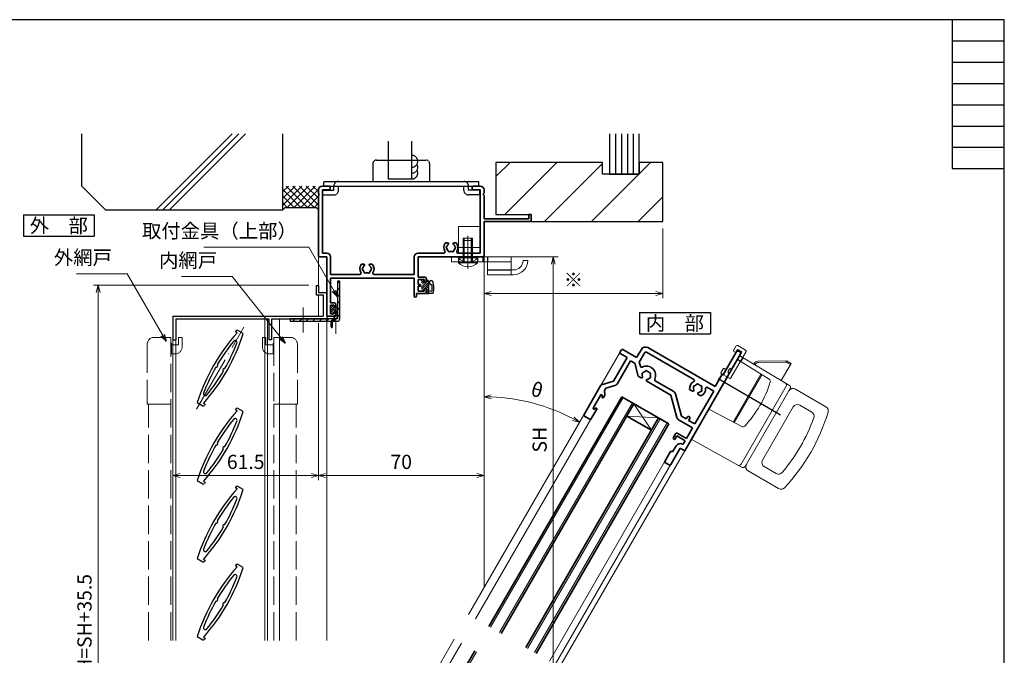
# Model space of a CAD drawing. Units: millimetres. Extents: x 20 to 808, y 21 to 558.
# Drawn here: x 382 to 798, y 289 to 558 of the extents above; entities that cross this region are included whole.
import ezdxf
from ezdxf.enums import TextEntityAlignment as Align

# ---------------------------------------------------------------- set-up
doc = ezdxf.new("R2010")
doc.units = ezdxf.units.MM
doc.header["$MEASUREMENT"] = 0
for name, pattern in [('ACAD_ISO02W100', [15, 12, -3]), ('ACAD_ISO04W100', [30, 24, -3, 0, -3]), ('CENTER2', [28.575, 19.05, -3.175, 3.175, -3.175]), ('HIDDEN', [0.375, 0.25, -0.125]), ('PHANTOM2', [31.75, 15.875, -3.175, 3.175, -3.175, 3.175, -3.175])]:
    doc.linetypes.add(name, pattern=pattern)
doc.layers.get('0').update_dxf_attribs({"lineweight": 25})
doc.layers.get('Defpoints').update_dxf_attribs({"lineweight": 25})
for name, color, linetype, lineweight in [('003', 2, 'Continuous', 25), ('006', 4, 'ACAD_ISO04W100', 20), ('007', 4, 'ACAD_ISO02W100', 20), ('010', 4, 'Continuous', 20), ('AM_0', 7, 'Continuous', 35), ('AM_11', 3, 'PHANTOM2', 25), ('AM_2', 121, 'Continuous', 20), ('AM_3', 6, 'HIDDEN', 25), ('AM_7', 4, 'CENTER2', 9)]:
    doc.layers.add(name, color=color, linetype=linetype, lineweight=lineweight)
for name, color, linetype in [('AM_8', 1, 'Continuous'), ('AM_VIEWS', 1, 'Continuous'), ('BLOCK', 7, 'Continuous'), ('YSS_H19_K', 3, 'Continuous'), ('納まり', 50, 'Continuous')]:
    doc.layers.add(name, color=color, linetype=linetype)
doc.styles.add('AT_VECTOR', font='romans.shx', dxfattribs={"bigfont": 'extfont.shx'})
doc.styles.add('DIM', font='romans.shx', dxfattribs={"width": 0.75, "bigfont": 'extfont.shx'})
doc.dimstyles.new('DIM', dxfattribs={"dimscale": 2, "dimtxt": 3, "dimasz": 1.5, "dimexe": 1, "dimexo": 1.5, "dimgap": 1, "dimtad": 1, "dimdsep": 46, "dimtxsty": 'DIM', "dimblk": 'OPEN30', "dimcen": 0, "dimclrd": 4, "dimclre": 4, "dimclrt": 7, "dimadec": 0, "dimazin": 0, "dimtfac": 1, "dimtmove": 0, "dimatfit": 3, "dimldrblk": 'OPEN30', "dimfxl": 0, "dimlwd": 20, "dimlwe": 20, "dimarcsym": 0})

# ---------------------------------------------------------------- blocks, each defined once
blk = doc.blocks.new('_Open30')
at = {"color": 0, "linetype": 'ByBlock', "lineweight": -2}
for p, q in [((-1, 0.27), (0, 0)), ((0, 0), (-1, -0.27)), ((0, 0), (-1, 0))]:
    blk.add_line(p, q, dxfattribs=at)
blk = doc.blocks.new('*D125')
at = {"layer": '003', "color": 4, "lineweight": 20}
for p, q in [((653.63, 469.6), (653.63, 440.17)), ((578.03, 461.6), (578.03, 440.17)), ((581.03, 442.17), (650.63, 442.17))]:
    blk.add_line(p, q, dxfattribs=at)
at = {"layer": 'Defpoints', "color": 0}
for p in [(653.63, 472.6), (578.03, 464.6), (653.63, 442.17)]:
    blk.add_point(p, dxfattribs=at)
at = {"layer": '003', "color": 4, "lineweight": 20, "xscale": 3, "yscale": 3, "zscale": 3, "rotation": 180}
blk.add_blockref('_Open30', (578.03, 442.17), dxfattribs=at)
at = {"layer": '003', "color": 4, "lineweight": 20, "xscale": 3, "yscale": 3, "zscale": 3}
blk.add_blockref('_Open30', (653.63, 442.17), dxfattribs=at)
at = {"layer": '003', "color": 7, "insert": (615.83, 447.17), "char_height": 6, "attachment_point": 5, "style": 'DIM'}
blk.add_mtext('※', dxfattribs=at)
blk = doc.blocks.new('*D127')
at = {"layer": '003', "color": 4, "lineweight": 20}
for p, q in [((504.03, 445.6), (412.9, 445.6)), ((414.9, 442.6), (414.9, 146.16)), ((504.03, 143.16), (412.9, 143.16))]:
    blk.add_line(p, q, dxfattribs=at)
at = {"layer": 'Defpoints', "color": 0}
for p in [(507.03, 445.6), (414.9, 143.16), (507.03, 143.16)]:
    blk.add_point(p, dxfattribs=at)
at = {"layer": '003', "color": 4, "lineweight": 20, "xscale": 3, "yscale": 3, "zscale": 3}
for p, rotation in [((414.9, 445.6), 90), ((414.9, 143.16), 270)]:
    blk.add_blockref('_Open30', p, dxfattribs=dict(at, rotation=rotation))
at = {"layer": '003', "color": 7, "insert": (409.9, 294.38), "char_height": 6, "attachment_point": 5, "rotation": 90, "style": 'DIM'}
blk.add_mtext('製品H=SH+35.5', dxfattribs=at)
blk = doc.blocks.new('*D128')
at = {"layer": '003', "color": 4, "lineweight": 20}
for p, q in [((508.03, 429.6), (508.03, 363.12)), ((578.03, 373.09), (578.03, 363.12)), ((511.03, 365.12), (575.03, 365.12))]:
    blk.add_line(p, q, dxfattribs=at)
at = {"layer": 'Defpoints', "color": 0}
for p in [(508.03, 432.6), (578.03, 376.09), (578.03, 365.12)]:
    blk.add_point(p, dxfattribs=at)
at = {"layer": '003', "color": 4, "lineweight": 20, "xscale": 3, "yscale": 3, "zscale": 3, "rotation": 180}
blk.add_blockref('_Open30', (508.03, 365.12), dxfattribs=at)
at = {"layer": '003', "color": 4, "lineweight": 20, "xscale": 3, "yscale": 3, "zscale": 3}
blk.add_blockref('_Open30', (578.03, 365.12), dxfattribs=at)
at = {"layer": '003', "color": 7, "insert": (543.03, 370.12), "char_height": 6, "attachment_point": 5, "style": 'DIM'}
blk.add_mtext('70', dxfattribs=at)
blk = doc.blocks.new('*D129')
at = {"layer": '003', "color": 4, "lineweight": 20}
for p, q in [((580.53, 457.6), (609.32, 457.6)), ((607.32, 454.6), (607.32, 193.66)), ((599.83, 190.66), (609.32, 190.66))]:
    blk.add_line(p, q, dxfattribs=at)
at = {"layer": 'Defpoints', "color": 0}
for p in [(577.53, 457.6), (596.83, 190.66), (607.32, 190.66)]:
    blk.add_point(p, dxfattribs=at)
at = {"layer": '003', "color": 4, "lineweight": 20, "xscale": 3, "yscale": 3, "zscale": 3}
for p, rotation in [((607.32, 457.6), 90), ((607.32, 190.66), 270)]:
    blk.add_blockref('_Open30', p, dxfattribs=dict(at, rotation=rotation))
at = {"layer": '003', "color": 7, "insert": (602.32, 380.3), "char_height": 6, "attachment_point": 5, "rotation": 90, "style": 'DIM'}
blk.add_mtext('SH', dxfattribs=at)
blk = doc.blocks.new('*D130')
at = {"layer": '003', "color": 4, "lineweight": 20}
for p, q in [((508.03, 429.6), (508.03, 363.12)), ((446.53, 419.6), (446.53, 363.12)), ((505.03, 365.12), (449.53, 365.12))]:
    blk.add_line(p, q, dxfattribs=at)
at = {"layer": 'Defpoints', "color": 0}
for p in [(508.03, 432.6), (446.53, 422.6), (446.53, 365.12)]:
    blk.add_point(p, dxfattribs=at)
at = {"layer": '003', "color": 4, "lineweight": 20, "xscale": 3, "yscale": 3, "zscale": 3, "rotation": 180}
blk.add_blockref('_Open30', (446.53, 365.12), dxfattribs=at)
at = {"layer": '003', "color": 4, "lineweight": 20, "xscale": 3, "yscale": 3, "zscale": 3}
blk.add_blockref('_Open30', (508.03, 365.12), dxfattribs=at)
at = {"layer": '003', "color": 7, "insert": (477.28, 370.12), "char_height": 6, "attachment_point": 5, "style": 'DIM'}
blk.add_mtext('61.5', dxfattribs=at)
blk = doc.blocks.new('A$C46DE7D95')
at = {"layer": 'AM_2'}
blk.add_line((4, -2), (4, 4), dxfattribs=at)
for points in [[(0, 2.3), (9, 2.3), (9, 11.3), (0, 11.3)], [(0, 2.3), (9, 2.3), (9, 0), (0, 0)]]:
    blk.add_lwpolyline(points, close=True, dxfattribs=at)
blk = doc.blocks.new('A$C1C250D6C')
at = {"layer": 'AM_2'}
for p, q in [((0, 0), (25.3, 0)), ((0, 0), (0, -2)), ((25.3, 0), (25.3, -7.5)), ((0, -2), (25.3, -2)), ((15.3, -2), (15.3, -7.5)), ((30.3, -1.5), (32.3, -1.5)), ((15.3, -7.5), (26.3, -7.5)), ((25.3, -5.5), (26.3, -5.5))]:
    blk.add_line(p, q, dxfattribs=at)
for radius in [4, 6]:
    blk.add_arc((26.3, -1.5), radius, 270, 0, dxfattribs=at)
at = {"layer": 'AM_3'}
for p, q in [((3, 0), (3, -2)), ((11, 0), (11, -2)), ((13.3, 0), (13.3, -2)), ((15.3, 0), (15.3, -2)), ((15.3, -5.5), (25.3, -5.5))]:
    blk.add_line(p, q, dxfattribs=at)
at = {"layer": 'AM_7'}
blk.add_line((7, 3), (7, -5), dxfattribs=at)
blk = doc.blocks.new('D008M_______________01')
at = {"layer": 'AM_2'}
for p, q in [((-0.43, 4), (0, 4)), ((-0.43, -4), (-0.43, 4)), ((0, 4), (0, -4)), ((0, 2), (10, 2)), ((10, 2), (10, -2)), ((-0.43, -4), (0, -4)), ((0, -2), (10, -2))]:
    blk.add_line(p, q, dxfattribs=at)
blk.add_arc((3.2, 0), 5.4, 132.2055, 227.7946, dxfattribs=at)
at = {"layer": 'AM_3'}
for p, q in [((0, 1.58), (10, 1.58)), ((0, -1.58), (10, -1.58))]:
    blk.add_line(p, q, dxfattribs=at)
at = {"layer": 'AM_7'}
blk.add_line((-2.74, 0), (10.91, 0), dxfattribs=at)
blk = doc.blocks.new('D008M_______________01A')
at = {"layer": 'AM_2'}
for p, q in [((-0.43, 4), (0, 4)), ((-0.43, -4), (-0.43, 4)), ((0, 4), (0, -4)), ((0, 2), (7, 2)), ((7, 2), (7, -2)), ((-0.43, -4), (0, -4)), ((0, -2), (7, -2))]:
    blk.add_line(p, q, dxfattribs=at)
blk.add_arc((3.2, 0), 5.4, 132.2055, 227.7946, dxfattribs=at)
at = {"layer": 'AM_3'}
for p, q in [((0, 1.58), (7, 1.58)), ((0, -1.58), (7, -1.58))]:
    blk.add_line(p, q, dxfattribs=at)
at = {"layer": 'AM_7'}
blk.add_line((-2.74, 0), (7.91, 0), dxfattribs=at)
blk = doc.blocks.new('WB2890')
at = {"layer": 'AM_2'}
for p, q in [((7.98, 14.85), (18.25, 20.93)), ((20.5, 21), (18.5, 21)), ((20.5, 21), (20.5, 12.6)), ((18.03, 20.22), (8.48, 14.56)), ((20.5, 20.5), (19.05, 20.5)), ((0, 12.99), (1.2, 12.97)), ((0, 12.99), (0, 11.9)), ((1.7, 12.96), (24.52, 12.56)), ((1.7, 12.96), (1.7, 11.26)), ((7, 13.13), (7, 12.87)), ((7, 13.13), (7, 13.08)), ((42.42, 12.5), (27.5, 12.5)), ((0, 11.29), (0, -27.89)), ((1.7, 11.26), (0, 11.29)), ((0, 11.13), (15.86, 10.57)), ((11.7, 10.72), (11.7, -12.72)), ((12.2, 10.7), (12.2, -12.7)), ((23.5, 11.59), (23.5, -26.49)), ((25.5, -26.46), (25.5, 11.56)), ((30.5, -20.5), (30.5, 5.5)), ((38.35, 7.5), (32.5, 7.5)), ((0, -13.13), (15.86, -12.57)), ((38.35, -22.5), (32.5, -22.5)), ((0, -27.89), (24.52, -27.46)), ((42.42, -27.5), (27.5, -27.5))]:
    blk.add_line(p, q, dxfattribs=at)
for centre, radius, start, end in [((18.5, 20.5), 0.5, 90, 120.6507), ((19.05, 18.5), 2, 90, 120.6507), ((9, 13.13), 2, 120.6507, 180), ((9.5, 12.84), 2, 120.6507, 179.5784), ((22.5, 11.59), 1, 360, 89), ((24.5, 11.56), 1, 360, 89), ((27.5, 10.5), 2, 90, 180), ((42.42, 10.5), 2, 13.1704, 90), ((15.82, 9.57), 1, 12.7249, 88), ((-31, -1), 49, 347.2751, 12.7249), ((-34.5, -7.5), 81, 346.8296, 13.1704), ((32.5, 5.5), 2, 90, 180), ((38.35, 5.5), 2, 10.118, 90), ((-34.5, -7.5), 76, 349.882, 10.118), ((15.82, -11.57), 1, 272, 347.2751), ((32.5, -20.5), 2, 180, 270), ((38.35, -20.5), 2, 270, 349.882), ((22.5, -26.49), 1, 271, 360), ((24.5, -26.46), 1, 271, 360), ((27.5, -25.5), 2, 180, 270), ((42.42, -25.5), 2, 270, 346.8296)]:
    blk.add_arc(centre, radius, start, end, dxfattribs=at)
at = {"layer": 'AM_VIEWS'}
blk.add_line((-3, 0), (27.5, 0), dxfattribs=at)
blk = doc.blocks.new('AJ1428')
at = {"layer": 'AM_0'}
for p, q in [((28, 27.5), (28, 16.5)), ((30, -19.5), (30, 27.5)), ((27.5, 16.5), (27.5, 10.5)), ((28, 16.5), (27.5, 16.5)), ((-7.3, 4.5), (-7.3, 8.5)), ((27.5, 10.5), (-5.3, 10.5)), ((18.28, 8.55), (-4.85, 8.55)), ((28.05, 8.55), (24.92, 8.55)), ((28.05, 8.55), (28.05, -7.55)), ((-14, 4.5), (-7.3, 4.5)), ((-5.35, 8.05), (-5.35, 3.36)), ((-14.5, 2.85), (-14.5, 4)), ((-14.2, 2.55), (-10.8, 2.55)), ((-10.8, 2.55), (-10.8, -9)), ((-8.85, -9), (-8.85, 2)), ((-8.85, 2), (-6.75, 2)), ((-2.75, -2), (-6.75, 2)), ((-4.08, 2.08), (-5.35, 3.36)), ((20.23, 4), (18.85, 4)), ((22.97, 4), (24.35, 4)), ((-1.37, -2), (-2.75, -2)), ((13.2, -2), (1.37, -2)), ((13.2, -0.05), (4.43, -0.05)), ((13.2, -2), (20.13, -8.93)), ((14.58, -0.62), (21.51, -7.55)), ((21.51, -7.55), (23.8, -7.55)), ((23.8, -6.6), (23.8, -7.55)), ((25, -7.55), (25, -6.6)), ((28.05, -7.55), (25, -7.55)), ((-14.37, -12.86), (-10.8, -9)), ((-12.05, -13.22), (-9.37, -10.32)), ((28.05, -9.5), (21.51, -9.5)), ((28.05, -14.7), (28.05, -9.5)), ((-14.5, -13.2), (-14.5, -27.5)), ((-12.05, -13.22), (-12.05, -14.4)), ((-12.05, -14.4), (-11.05, -15.93)), ((-11.99, -16.64), (-11.56, -17.36)), ((-11, -16.09), (-11, -17.2)), ((23.05, -17), (23.05, -15.2)), ((23.55, -14.7), (28.05, -14.7)), ((28.05, -15.7), (24.05, -15.7)), ((24.05, -15.7), (24.05, -17.5)), ((28.05, -17.55), (28.05, -15.7)), ((-12.55, -16.8), (-12.55, -23.2)), ((23.55, -17.5), (24.05, -17.5)), ((25.85, -22.5), (25.85, -19.5)), ((28.05, -17.55), (27.8, -17.55)), ((27.8, -27.5), (27.8, -19.5)), ((30, -19.5), (27.8, -19.5)), ((-11.99, -23.36), (-11.56, -22.64)), ((-11, -22.8), (-11, -27.7)), ((25, -27.7), (25, -22.8)), ((25.3, -22.5), (25.85, -22.5)), ((-14, -28), (-11.3, -28)), ((27.3, -28), (25.3, -28))]:
    blk.add_line(p, q, dxfattribs=at)
for centre, radius, start, end in [((29, 27.5), 1, 0, 180), ((-5.3, 8.5), 2, 90, 180), ((-4.85, 8.05), 0.5, 90, 180), ((18.28, 8.05), 0.5, 328.2886, 90), ((24.92, 8.05), 0.5, 90, 211.7114), ((-14, 4), 0.5, 90, 180), ((21.6, 6), 3.4, 148.2886, 216.0319), ((20.1, 6), 0.5, 112.0243, 247.9757), ((21.6, 6), 1.75, 135.3589, 164.6411), ((21.6, 6), 1.75, 195.3589, 229.8159), ((20.23, 4.38), 0.376, 270, 49.8159), ((20.85, 7.3), 0.5, 52.0243, 187.9757), ((21.6, 6), 1.75, 75.3589, 104.6411), ((22.35, 7.3), 0.5, 352.0243, 127.9757), ((22.97, 4.38), 0.376, 130.1841, 270), ((21.6, 6), 1.75, 310.1841, 344.6411), ((21.6, 6), 1.75, 15.3589, 44.6411), ((23.1, 6), 0.5, 292.0243, 67.9757), ((21.6, 6), 3.4, 323.9681, 31.7114), ((-14.2, 2.85), 0.3, 180, 270), ((-3.72, 2.44), 0.5, 225, 326.7836), ((0, 0), 3.95, 5.8039, 146.7836), ((-1.5, 0), 0.5, 112.0243, 247.9757), ((0, 0), 1.75, 135.3589, 164.6411), ((-0.75, 1.3), 0.5, 52.0243, 187.9757), ((0, 0), 1.75, 75.3589, 104.6411), ((0.75, 1.3), 0.5, 352.0243, 127.9757), ((0, 0), 1.75, 15.3589, 44.6411), ((1.5, 0), 0.5, 292.0243, 67.9757), ((4.43, 0.45), 0.5, 185.8039, 270), ((0, 0), 1.75, 195.3589, 229.8159), ((-1.37, -1.62), 0.376, 270, 49.8159), ((1.37, -1.62), 0.376, 130.1841, 270), ((0, 0), 1.75, 310.1841, 344.6411), ((13.2, -2), 1.95, 45, 90), ((24.4, -6.6), 0.6, 0, 180), ((-10.8, -9), 1.95, 317.2418, 0), ((21.51, -7.55), 1.95, 225, 270), ((-14, -13.2), 0.5, 137.2312, 180), ((-12.25, -16.8), 0.3, 31.569, 180), ((-11.3, -16.09), 0.3, 0, 33.2749), ((23.55, -15.2), 0.5, 90, 180), ((-11.3, -17.2), 0.3, 211.569, 0), ((23.55, -17), 0.5, 180, 270), ((27.8, -19.5), 1.95, 90, 180), ((-12.25, -23.2), 0.3, 180, 328.431), ((-11.3, -22.8), 0.3, 0, 148.431), ((25.3, -22.8), 0.3, 90, 180), ((-14, -27.5), 0.5, 180, 270), ((-11.3, -27.7), 0.3, 270, 360), ((25.3, -27.7), 0.3, 180, 270), ((27.3, -27.5), 0.5, 270, 0)]:
    blk.add_arc(centre, radius, start, end, dxfattribs=at)
blk = doc.blocks.new('*X33')
at = {"color": 0}
for p, q in [((-2, 1.76), (-1.19, 2.57)), ((-2, -0.04), (0.04, 2)), ((-2, 0.86), (-1.06, 1.8)), ((-0.9, 1.96), (-0.86, 2)), ((-0.87, 0.2), (0.79, 1.86)), ((0, -0.73), (0.8, 0.07)), ((0.16, 0.32), (0.8, 0.97)), ((-1.47, -0.4), (-1.1, -0.03)), ((0.23, -1.4), (0.8, -0.83))]:
    blk.add_line(p, q, dxfattribs=at)
blk = doc.blocks.new('B3A439')
at = {"layer": 'AM_11'}
for p, q in [((0.6, 2), (-0.9, 2)), ((0, 0), (0, -1.2)), ((0.8, -1.6), (0.8, 1.8)), ((-2, -6.2), (-2, -4.09)), ((-0.13, -1.55), (-1.81, -3.58)), ((-1.4, -4.3), (0.52, -2.29)), ((0.2, -1.4), (0.8, -1.4)), ((-1.4, -6.2), (-1.4, -4.3))]:
    blk.add_line(p, q, dxfattribs=at)
for centre, radius, start, end in [((0, 0.2), 0.2, 270, 180), ((0.6, 1.8), 0.2, 0, 90), ((-1.2, -4.09), 0.8, 140.1591, 180), ((0, -1.4), 0.2, 230.7106, 90), ((-0.2, -1.6), 1, 316.273, 0), ((-1.7, -6.2), 0.3, 180, 0)]:
    blk.add_arc(centre, radius, start, end, dxfattribs=at)
at = {"layer": 'AM_8', "linetype": 'Continuous'}
blk.add_blockref('*X33', (0, 0), dxfattribs=at)
blk = doc.blocks.new('A$C316D4E4B')
at = {"layer": 'AM_2'}
for p, q in [((-3.4, 1), (-3.4, -1.2)), ((-2.9, 1.5), (0.9, 1.5)), ((1.4, -11.8), (1.4, 1)), ((-3.1, -1.5), (-2.2, -1.5)), ((-2.2, -1.5), (-2.2, -9.8)), ((-3.4, -10.1), (-3.4, -11.8)), ((-3.1, -9.8), (-2.2, -9.8)), ((-2.9, -12.3), (0.9, -12.3))]:
    blk.add_line(p, q, dxfattribs=at)
for centre, radius, start, end in [((-2.9, 1), 0.5, 90, 180), ((0.9, 1), 0.5, 0, 90), ((-3.1, -1.2), 0.3, 180, 270), ((-3.1, -10.1), 0.3, 90, 180), ((-2.9, -11.8), 0.5, 180, 270), ((0.9, -11.8), 0.5, 270, 0)]:
    blk.add_arc(centre, radius, start, end, dxfattribs=at)
at = {"layer": 'AM_3'}
for p, q in [((-2.2, 0), (-2.2, -1.5)), ((-2.2, 0), (0, 0)), ((0, -12.3), (0, 0)), ((-2.2, -9.8), (-2.2, -12.3)), ((-1, -8.5), (0, -8.5)), ((-1, -10), (-1, -8.5)), ((0, -11), (-1, -10))]:
    blk.add_line(p, q, dxfattribs=at)
blk = doc.blocks.new('*X22')
at = {"color": 0}
for p, q in [((-3.3, 0.75), (-3.05, 1)), ((-3.3, -0.15), (-2.3, 0.85)), ((-3.3, -1.05), (-2.3, -0.05)), ((-3.3, -3.74), (-0.43, -0.88)), ((-3.3, -1.95), (-2.3, -0.95)), ((-3.3, -2.85), (-1.8, -1.35)), ((-3.18, -4.52), (-2.5, -3.84)), ((-2.31, -3.65), (-0.25, -1.59)), ((-1.41, -3.65), (-0.85, -3.09)), ((-1.25, -0.8), (-0.83, -0.38)), ((-1.25, -4.39), (-0.42, -3.56)), ((-2.46, -4.7), (-2.3, -4.54)), ((-0.61, -4.65), (-0.25, -4.29))]:
    blk.add_line(p, q, dxfattribs=at)
blk = doc.blocks.new('B3A777潰れ')
at = {"layer": 'AM_11'}
for p, q in [((-5.3, 1), (-3.3, 1)), ((-3.3, -0.3), (-4.78, 0.02)), ((-3.3, -3.64), (-3.3, 1)), ((-2.45, 1), (-3.3, 1)), ((-2.3, -1.2), (-2.3, 0.85)), ((-3.3, -3.64), (-3.3, -2.45)), ((-3.3, -4.2), (-3.3, -3.54)), ((-3.3, -4.2), (-3.3, -3.54)), ((-3.3, -4.2), (-3.3, -4.2)), ((-3.3, -4.2), (-3.3, -4.2)), ((-2.8, -4.7), (-2.45, -4.7)), ((-2.3, -4.55), (-2.3, -4.3))]:
    blk.add_line(p, q, dxfattribs=at)
for centre, radius, start, end in [((4.42, -1.34), 10, 166.487, 193.513), ((4.42, -1.34), 9.3, 171.6326, 189.7462), ((-2.45, 0.85), 0.15, 0, 90), ((-4.5, -3.67), 0.8, 180, 107.6535), ((-2.8, -4.2), 0.5, 180, 270), ((-2.45, -4.55), 0.15, 270, 0)]:
    blk.add_arc(centre, radius, start, end, dxfattribs=at)
at = {"layer": 'AM_8', "linetype": 'Continuous'}
blk.add_blockref('*X22', (0, 0), dxfattribs=at)
blk = doc.blocks.new('AJ1422B')
at = {"layer": 'AM_0'}
for p, q in [((0.67, 30), (-1.85, 30)), ((64.85, 30), (62.32, 30)), ((-3.5, 28.35), (-3.5, 26.96)), ((-3.5, 26.04), (-3.5, 0.5)), ((0.67, 28.35), (-1.85, 28.35)), ((-1.85, 28.35), (-1.85, 1.65)), ((62.32, 28.35), (64.85, 28.35)), ((64.85, 28.35), (64.85, 1.65)), ((66.5, 28.35), (66.5, 26.96)), ((66.5, 26.04), (66.5, 16.2)), ((85.5, 18), (86.5, 18)), ((85.5, 18), (85.5, 16.2)), ((86.5, 18), (86.5, 15.5)), ((85.5, 16.2), (66.5, 16.2)), ((66.5, 15), (66.5, 0.5)), ((86, 15), (66.5, 15)), ((51.13, 6), (50.5, 6)), ((54.5, 6), (53.87, 6)), ((-3, 0), (0, 0)), ((-1.85, 1.65), (0, 1.65)), ((0, 0), (0, -24.7)), ((1.65, 0), (1.65, -7.35)), ((37, -7.35), (37, 0)), ((38.65, 1.65), (49.53, 1.65)), ((66, 0), (38.65, 0)), ((38.65, -8.5), (38.65, 0)), ((55.47, 1.65), (64.85, 1.65)), ((15.63, -3), (15, -3)), ((19, -3), (18.37, -3)), ((1.65, -7.35), (14.03, -7.35)), ((19.97, -7.35), (37, -7.35)), ((1.65, -9), (37, -9)), ((1.65, -9), (1.65, -19.4)), ((37, -16.55), (37, -9)), ((41.5, -8.5), (38.65, -8.5)), ((41.2, -9.5), (38.65, -9.5)), ((38.65, -11.6), (38.65, -9.5)), ((39.3, -11.6), (38.65, -11.6)), ((38.65, -14.5), (38.65, -12.4)), ((39.3, -12.4), (38.65, -12.4)), ((41.2, -10.4), (41.2, -9.5)), ((41.5, -10.7), (41.7, -10.7)), ((42, -10.4), (42, -9)), ((37.9, -15.5), (41.5, -15.5)), ((37.9, -16.55), (37.9, -15.5)), ((41.2, -14.5), (38.65, -14.5)), ((41.2, -14.5), (41.2, -13.6)), ((41.5, -13.3), (41.7, -13.3)), ((42, -15), (42, -13.6)), ((3.1, -19.4), (1.65, -19.4)), ((1.65, -20.4), (1.65, -24)), ((3.1, -20.4), (1.65, -20.4)), ((3.1, -20.4), (3.1, -20.8)), ((3.9, -20.2), (3.9, -20.8)), ((3.1, -24), (1.65, -24)), ((3.1, -23.6), (3.1, -24)), ((3.6, -21.1), (3.4, -21.1)), ((3.6, -23.3), (3.4, -23.3)), ((3.9, -23.6), (3.9, -24.2)), ((3.1, -25), (0.3, -25))]:
    blk.add_line(p, q, dxfattribs=at)
for centre, radius, start, end in [((-1.85, 28.35), 1.65, 90, 180), ((0.67, 29.17), 0.825, 270, 90), ((62.32, 29.17), 0.825, 90, 270), ((64.85, 28.35), 1.65, 0, 90), ((-3.7, 26.5), 0.5, 293.5782, 66.4218), ((66.7, 26.5), 0.5, 113.5782, 246.4218), ((86, 15.5), 0.5, 270, 0), ((52.5, 4), 3, 143.1301, 211.909), ((50.5, 5.5), 0.5, 90, 143.1301), ((51, 4), 0.5, 112.0243, 247.9757), ((52.5, 4), 1.75, 130.1841, 164.6411), ((51.13, 5.62), 0.376, 310.1841, 90), ((53.87, 5.62), 0.376, 90, 229.8159), ((52.5, 4), 1.75, 15.3589, 49.8159), ((54, 4), 0.5, 292.0243, 67.9757), ((54.5, 5.5), 0.5, 36.8699, 90), ((52.5, 4), 3, 328.091, 36.8699), ((-3, 0.5), 0.5, 180, 270), ((0, 0), 1.65, 0, 90), ((38.65, 0), 1.65, 90, 180), ((49.53, 2.15), 0.5, 270, 31.909), ((52.5, 4), 1.75, 195.3589, 224.6411), ((51.75, 2.7), 0.5, 172.0243, 307.9757), ((52.5, 4), 1.75, 255.3589, 284.6411), ((53.25, 2.7), 0.5, 232.0243, 7.9757), ((52.5, 4), 1.75, 315.3589, 344.6411), ((55.47, 2.15), 0.5, 148.091, 270), ((66, 0.5), 0.5, 270, 0), ((17, -5), 3, 143.1301, 211.909), ((15, -3.5), 0.5, 90, 143.1301), ((17, -5), 1.75, 130.1841, 164.6411), ((15.63, -3.38), 0.376, 310.1841, 90), ((18.37, -3.38), 0.376, 90, 229.8159), ((17, -5), 1.75, 15.3589, 49.8159), ((19, -3.5), 0.5, 36.8699, 90), ((17, -5), 3, 328.091, 36.8699), ((14.03, -6.85), 0.5, 270, 31.909), ((15.5, -5), 0.5, 112.0243, 247.9757), ((17, -5), 1.75, 195.3589, 224.6411), ((16.25, -6.3), 0.5, 172.0243, 307.9757), ((17, -5), 1.75, 255.3589, 284.6411), ((17.75, -6.3), 0.5, 232.0243, 7.9757), ((17, -5), 1.75, 315.3589, 344.6411), ((18.5, -5), 0.5, 292.0243, 67.9757), ((19.97, -6.85), 0.5, 148.091, 270), ((39.3, -12), 0.4, 270, 90), ((41.5, -10.4), 0.3, 180, 270), ((41.5, -9), 0.5, 0, 90), ((41.7, -10.4), 0.3, 270, 0), ((37.45, -16.55), 0.45, 180, 0), ((41.5, -13.6), 0.3, 90, 180), ((41.5, -15), 0.5, 270, 0), ((41.7, -13.6), 0.3, 0, 90), ((3.1, -20.2), 0.8, 0, 90), ((3.4, -20.8), 0.3, 180, 270), ((3.6, -20.8), 0.3, 270, 0), ((0.3, -24.7), 0.3, 180, 270), ((3.4, -23.6), 0.3, 90, 180), ((3.1, -24.2), 0.8, 270, 0), ((3.6, -23.6), 0.3, 0, 90)]:
    blk.add_arc(centre, radius, start, end, dxfattribs=at)
blk = doc.blocks.new('*D117')
at = {"layer": '003', "color": 4, "lineweight": 20}
blk.add_arc((578.03, 317.67), 80.8, 62.1274, 87.8726, dxfattribs=at)
at = {"layer": 'Defpoints', "color": 0}
for p in [(578.03, 455.6), (635.35, 416.95), (605.67, 393.6), (578.03, 317.67), (571.47, 306.3)]:
    blk.add_point(p, dxfattribs=at)
at = {"layer": '003', "color": 4, "lineweight": 20, "xscale": 3, "yscale": 3, "zscale": 3}
for p, rotation in [((578.03, 398.47), 178.9363097291359), ((618.43, 387.64), 331.0636902708642)]:
    blk.add_blockref('_Open30', p, dxfattribs=dict(at, rotation=rotation))
at = {"layer": '003', "color": 7, "insert": (600.24, 400.55), "char_height": 6, "attachment_point": 5, "rotation": 345, "style": 'DIM'}
blk.add_mtext('θ', dxfattribs=at)

msp = doc.modelspace()

# ---------------------------------------------------------------- linework, layer by layer
at = {"color": 0, "linetype": 'ByBlock', "lineweight": -2}
for p, q in [((798, 558), (40, 558)), ((776, 558), (776, 495)), ((798, 38), (798, 558)), ((776, 549), (798, 549)), ((776, 540), (798, 540)), ((776, 531), (798, 531)), ((776, 522), (798, 522)), ((776, 513), (798, 513)), ((776, 504), (798, 504)), ((776, 495), (798, 495))]:
    msp.add_line(p, q, dxfattribs=at)
for p, q in [((408.031, 505.649), (408.031, 509.769)), ((439.373, 477.599), (471.543, 509.769)), ((442.193, 477.599), (474.363, 509.769)), ((445.013, 477.599), (477.183, 509.769)), ((493.031, 477.599), (493.031, 509.769)), ((408.031, 487.599), (408.031, 505.649)), ((493.031, 485.529), (493.031, 498.439)), ((408.031, 487.599), (418.031, 477.599)), ((493.031, 482.413), (498.217, 487.599)), ((493.031, 479.584), (501.045, 487.599)), ((493.031, 485.241), (495.388, 487.599)), ((503.359, 478.599), (494.359, 487.599)), ((494.874, 478.599), (503.874, 487.599)), ((506.187, 478.599), (497.187, 487.599)), ((497.702, 478.599), (506.702, 487.599)), ((508.031, 479.584), (500.016, 487.599)), ((508.031, 482.413), (502.844, 487.599)), ((508.031, 485.241), (505.673, 487.599)), ((500.531, 478.599), (493.031, 486.099)), ((497.702, 478.599), (493.031, 483.271)), ((500.531, 478.599), (508.031, 486.099)), ((503.359, 478.599), (508.031, 483.271)), ((494.874, 478.599), (493.031, 480.442)), ((506.187, 478.599), (508.031, 480.442)), ((418.031, 477.599), (493.031, 477.599)), ((494.031, 478.599), (493.031, 477.599)), ((494.031, 478.599), (507.031, 478.599)), ((507.031, 478.599), (508.031, 477.599))]:
    msp.add_line(p, q)
at = {"layer": '003'}
for p, q in [((383.283, 475.387), (413.283, 475.387)), ((383.283, 475.387), (383.283, 466.387)), ((413.283, 475.387), (413.283, 466.387)), ((383.283, 466.387), (413.283, 466.387)), ((507.031, 445.599), (508.031, 445.599)), ((507.031, 445.599), (507.031, 441.599)), ((508.031, 445.599), (508.031, 442.599)), ((517.031, 447.399), (516.031, 447.399)), ((516.031, 447.399), (516.031, 431.399)), ((517.031, 447.384), (516.031, 446.384)), ((517.031, 431.399), (517.031, 447.399)), ((507.031, 441.599), (510.031, 441.599)), ((508.031, 442.599), (511.531, 442.599)), ((510.031, 441.599), (510.031, 432.599)), ((511.531, 442.599), (511.531, 431.399)), ((517.031, 444.556), (516.031, 443.556)), ((517.031, 441.727), (516.031, 440.727)), ((517.031, 438.899), (516.031, 437.899)), ((517.031, 436.071), (516.031, 435.071)), ((517.031, 433.242), (516.031, 432.242)), ((643.73, 434.075), (643.73, 425.075)), ((643.73, 434.075), (673.73, 434.075)), ((673.73, 434.075), (673.73, 425.075)), ((446.531, 432.599), (510.031, 432.599)), ((446.531, 432.599), (446.531, 422.599)), ((447.731, 431.399), (487.031, 431.399)), ((447.731, 431.399), (447.731, 422.599)), ((487.031, 431.399), (487.031, 422.599)), ((488.231, 431.399), (511.531, 431.399)), ((488.231, 431.399), (488.231, 422.599)), ((516.031, 431.399), (496.031, 431.399)), ((496.031, 431.399), (496.031, 430.399)), ((496.031, 430.399), (516.031, 430.399)), ((498.217, 431.399), (497.217, 430.399)), ((501.045, 431.399), (500.045, 430.399)), ((503.874, 431.399), (502.874, 430.399)), ((506.702, 431.399), (505.702, 430.399)), ((509.531, 431.399), (508.531, 430.399)), ((512.359, 431.399), (511.359, 430.399)), ((515.187, 431.399), (514.187, 430.399)), ((472.962, 425.935), (473.212, 426.368)), ((473.644, 425.541), (472.962, 425.935)), ((476.232, 425.201), (473.895, 426.551)), ((643.73, 425.075), (673.73, 425.075)), ((446.531, 422.599), (447.731, 422.599)), ((488.231, 422.599), (487.031, 422.599)), ((456.829, 395.989), (459.166, 394.64)), ((459.417, 395.65), (460.099, 395.256)), ((460.099, 395.256), (459.849, 394.823)), ((472.962, 392.935), (473.212, 393.368)), ((473.644, 392.541), (472.962, 392.935)), ((476.232, 392.201), (473.895, 393.551)), ((456.829, 362.989), (459.166, 361.64)), ((459.417, 362.65), (460.099, 362.256)), ((460.099, 362.256), (459.849, 361.823)), ((472.962, 359.935), (473.212, 360.368)), ((473.644, 359.541), (472.962, 359.935)), ((476.232, 359.201), (473.895, 360.551)), ((456.829, 329.989), (459.166, 328.64)), ((459.417, 329.65), (460.099, 329.256)), ((460.099, 329.256), (459.849, 328.823)), ((472.962, 326.935), (473.212, 327.368)), ((473.644, 326.541), (472.962, 326.935)), ((476.232, 326.201), (473.895, 327.551)), ((456.829, 296.989), (459.166, 295.64)), ((459.417, 296.65), (460.099, 296.256)), ((460.099, 296.256), (459.849, 295.823))]:
    msp.add_line(p, q, dxfattribs=at)
for centre, radius, start, end in [((516.031, 431.399), 1, 270, 0), ((534.514, 371.345), 81.5, 138.3195, 162.39933), ((398.548, 449.845), 81.5, 318.3195, 342.39933), ((473.645, 426.118), 0.5, 60, 150), ((534.514, 371.345), 80.3, 140.90275, 149.57188), ((398.548, 449.845), 80.3, 330.42812, 339.09725), ((472.815, 421.481), 0.8, 339.09725, 140.90275), ((534.514, 371.345), 80.3, 150.42812, 159.09725), ((398.548, 449.845), 80.3, 320.90275, 329.57188), ((464.876, 411.55), 0.611, 250.64198, 49.35802), ((468.185, 409.64), 0.611, 70.64198, 229.35802), ((460.246, 399.709), 0.8, 159.09725, 320.90275), ((534.514, 338.345), 81.5, 138.3195, 162.39933), ((459.416, 395.073), 0.5, 240, 330), ((398.548, 416.845), 81.5, 318.3195, 342.39933), ((473.645, 393.118), 0.5, 60, 150), ((534.514, 338.345), 80.3, 140.90275, 149.57188), ((398.548, 416.845), 80.3, 330.42812, 339.09725), ((472.815, 388.481), 0.8, 339.09725, 140.90275), ((464.876, 378.55), 0.611, 250.64198, 49.35802), ((534.514, 338.345), 80.3, 150.42812, 159.09725), ((398.548, 416.845), 80.3, 320.90275, 329.57188), ((468.185, 376.64), 0.611, 70.64198, 229.35802), ((460.246, 366.709), 0.8, 159.09725, 320.90275), ((534.514, 305.345), 81.5, 138.3195, 162.39933), ((459.416, 362.073), 0.5, 240, 330), ((398.548, 383.845), 81.5, 318.3195, 342.39933), ((473.645, 360.118), 0.5, 60, 150), ((534.514, 305.345), 80.3, 140.90275, 149.57188), ((398.548, 383.845), 80.3, 330.42812, 339.09725), ((472.815, 355.481), 0.8, 339.09725, 140.90275), ((464.876, 345.55), 0.611, 250.64198, 49.35802), ((534.514, 305.345), 80.3, 150.42812, 159.09725), ((398.548, 383.845), 80.3, 320.90275, 329.57188), ((468.185, 343.64), 0.611, 70.64198, 229.35802), ((460.246, 333.709), 0.8, 159.09725, 320.90275), ((534.514, 272.345), 81.5, 138.3195, 162.39933), ((459.416, 329.073), 0.5, 240, 330), ((398.548, 350.845), 81.5, 318.3195, 342.39933), ((473.645, 327.118), 0.5, 60, 150), ((534.514, 272.345), 80.3, 140.90275, 149.57188), ((398.548, 350.845), 80.3, 330.42812, 339.09725), ((472.815, 322.481), 0.8, 339.09725, 140.90275), ((464.876, 312.55), 0.611, 250.64198, 49.35802), ((534.514, 272.345), 80.3, 150.42812, 159.09725), ((398.548, 350.845), 80.3, 320.90275, 329.57188), ((468.185, 310.64), 0.611, 70.64198, 229.35802), ((460.246, 300.709), 0.8, 159.09725, 320.90275), ((459.416, 296.073), 0.5, 240, 330)]:
    msp.add_arc(centre, radius, start, end, dxfattribs=at)
at = {"layer": '006'}
for p, q in [((501.531, 425.704), (501.531, 436.279)), ((456.531, 393.275), (476.531, 427.916))]:
    msp.add_line(p, q, dxfattribs=at)
at = {"layer": '007'}
for p, q in [((435.631, 420.593), (435.631, 395.293)), ((438.631, 423.593), (445.631, 423.593)), ((445.631, 295.382), (445.631, 423.593)), ((445.631, 421.093), (445.931, 421.093)), ((445.931, 421.093), (445.931, 416.593)), ((445.931, 420.493), (448.931, 420.493)), ((448.931, 423.593), (448.931, 420.493)), ((448.931, 423.593), (450.431, 423.593)), ((450.431, 423.593), (450.431, 419.593)), ((484.331, 423.593), (484.331, 419.593)), ((485.831, 423.593), (484.331, 423.593)), ((485.831, 423.593), (485.831, 420.493)), ((488.831, 420.493), (485.831, 420.493)), ((489.131, 421.093), (488.831, 421.093)), ((488.831, 421.093), (488.831, 416.593)), ((489.131, 423.593), (489.131, 395.293)), ((496.131, 423.593), (489.131, 423.593)), ((499.131, 420.593), (499.131, 395.293)), ((445.631, 417.593), (445.931, 417.593)), ((445.931, 416.593), (447.431, 416.593)), ((488.831, 416.593), (487.331, 416.593)), ((489.131, 417.593), (488.831, 417.593)), ((435.631, 395.293), (445.631, 395.293)), ((436.131, 295.382), (436.131, 395.293)), ((489.131, 295.382), (489.131, 395.293)), ((499.131, 395.293), (489.131, 395.293)), ((498.631, 295.382), (498.631, 395.293))]:
    msp.add_line(p, q, dxfattribs=at)
for centre, start, end in [((438.631, 420.593), 90, 180), ((496.131, 420.593), 0, 90), ((447.431, 419.593), 270, 0), ((487.331, 419.593), 180, 270)]:
    msp.add_arc(centre, 3, start, end, dxfattribs=at)
at = {"layer": '010'}
for p, q in [((485.331, 295.382), (485.331, 431.399)), ((486.531, 295.382), (486.531, 431.399)), ((491.531, 431.399), (491.531, 295.382)), ((511.531, 430.399), (511.531, 295.382)), ((446.531, 422.599), (446.531, 295.382)), ((447.731, 422.599), (447.731, 295.382))]:
    msp.add_line(p, q, dxfattribs=at)
at = {"layer": 'AM_0'}
for p, q in [((580.131, 301.304), (636.239, 398.487)), ((641.435, 395.487), (585.327, 298.304)), ((636.239, 398.487), (656.158, 386.987)), ((595.719, 292.304), (651.827, 389.487)), ((638.435, 390.29), (648.827, 384.29)), ((656.158, 386.987), (600.049, 289.804)), ((542.269, 235.726), (574.127, 290.906))]:
    msp.add_line(p, q, dxfattribs=at)
at = {"layer": 'AM_2'}
for p, q in [((508.031, 445.599), (508.031, 458.099)), ((578.031, 457.599), (578.031, 458.099)), ((578.031, 455.599), (578.031, 317.667)), ((508.031, 432.599), (508.031, 441.599)), ((515.431, 431.463), (515.431, 425.099)), ((635.354, 416.953), (571.47, 306.304)), ((635.7, 416.753), (635.44, 416.903)), ((580.823, 300.904), (636.932, 398.087)), ((640.742, 395.887), (584.634, 298.704)), ((641.435, 395.487), (648.827, 384.29)), ((623.61, 389.612), (574.501, 304.554)), ((596.412, 291.904), (652.52, 389.087)), ((655.465, 387.387), (599.356, 290.204)), ((651.827, 389.487), (638.435, 390.29)), ((662.867, 375.607), (610.008, 284.054)), ((654.787, 371.612), (605.678, 286.554)), ((657.462, 370.645), (608.103, 285.154)), ((565.467, 295.906), (501.609, 185.3)), ((568.498, 294.156), (544.14, 251.966)), ((542.962, 235.326), (574.82, 290.506))]:
    msp.add_line(p, q, dxfattribs=at)
at = {"layer": 'YSS_H19_K', "color": 255, "linetype": 'Continuous'}
for p, q in [((631.134, 509.769), (631.134, 492.599)), ((643.634, 492.599), (643.634, 509.769)), ((628.134, 497.599), (583.031, 497.599)), ((583.031, 497.599), (583.031, 475.599)), ((628.134, 492.599), (628.134, 497.599)), ((653.634, 497.599), (643.634, 497.599)), ((643.634, 497.599), (643.634, 492.599)), ((653.634, 472.599), (653.634, 497.599)), ((643.634, 492.599), (628.134, 492.599)), ((631.134, 492.599), (643.634, 492.599)), ((583.031, 475.599), (598.031, 475.599)), ((598.031, 475.599), (598.031, 472.599)), ((598.031, 472.599), (653.634, 472.599))]:
    msp.add_line(p, q, dxfattribs=at)
at = {"layer": 'YSS_H19_K', "color": 9, "linetype": 'Continuous'}
for p, q in [((633.634, 509.769), (633.634, 492.599)), ((636.134, 509.769), (636.134, 492.599)), ((638.634, 509.769), (638.634, 492.599)), ((641.134, 509.769), (641.134, 492.599)), ((589.036, 497.599), (583.031, 491.594)), ((608.835, 497.599), (586.835, 475.599)), ((628.134, 497.099), (603.634, 472.599)), ((648.433, 497.599), (643.634, 492.8)), ((643.433, 492.599), (623.433, 472.599)), ((653.634, 483.001), (643.232, 472.599))]:
    msp.add_line(p, q, dxfattribs=at)
at = {"layer": '納まり', "linetype": 'HIDDEN'}
for p, q in [((537.531, 506.599), (537.531, 490.599)), ((547.531, 490.599), (547.531, 506.599)), ((531.031, 497.099), (531.031, 489.599)), ((532.531, 498.599), (553.531, 498.599)), ((555.031, 497.099), (555.031, 489.599)), ((510.281, 489.599), (575.781, 489.599)), ((510.281, 487.599), (510.281, 489.599)), ((510.281, 487.599), (575.781, 487.599)), ((514.541, 485.849), (514.541, 487.599)), ((516.541, 485.849), (516.541, 487.599)), ((537.531, 490.599), (547.531, 490.599)), ((569.521, 485.849), (569.521, 487.599)), ((571.531, 485.849), (571.531, 487.599)), ((575.781, 487.599), (575.781, 489.599)), ((509.781, 485.849), (514.531, 485.849)), ((509.781, 483.849), (509.781, 485.849)), ((509.781, 483.849), (514.531, 483.849)), ((576.281, 485.849), (571.531, 485.849)), ((576.281, 483.849), (571.531, 483.849)), ((576.281, 483.849), (576.281, 485.849))]:
    msp.add_line(p, q, dxfattribs=at)
for centre, radius, start, end in [((547.531, 498.097), 2.5, 270, 90), ((532.531, 497.099), 1.5, 90, 180), ((547.531, 495.597), 2.5, 269.862, 28.708), ((553.531, 497.099), 1.5, 0, 90), ((547.531, 493.097), 2.5, 269.862, 28.708), ((516.541, 487.599), 2, 90, 180), ((569.531, 487.599), 2, 0, 90), ((514.541, 485.849), 2, 270, 0), ((571.521, 485.849), 2, 180, 270)]:
    msp.add_arc(centre, radius, start, end, dxfattribs=at)

# ---------------------------------------------------------------- block references
at = {"layer": 'AM_2'}
for name, p in [('AJ1422B', (511.531, 457.599)), ('A$C46DE7D95', (567.231, 459.249)), ('A$C1C250D6C', (564.231, 457.599)), ('B3A439', (515.431, 434.299))]:
    msp.add_blockref(name, p, dxfattribs=at)
for name, p, rotation in [('D008M_______________01', (571.231, 455.599), 90), ('D008M_______________01A', (571.231, 457.599), 90), ('B3A777潰れ', (551.231, 443.099), 180), ('AJ1428', (646.636, 407.495), 329.9999999999994), ('A$C316D4E4B', (687.103, 417.386), 329.9999999999994)]:
    msp.add_blockref(name, p, dxfattribs=dict(at, rotation=rotation))
at = {"layer": 'BLOCK', "rotation": 329.9999999999994}
msp.add_blockref('WB2890', (679.617, 404.619), dxfattribs=at)

# ---------------------------------------------------------------- texts
at = {"style": 'AT_VECTOR'}
for s, p in [('外\u3000部', (398.283, 470.887)), ('内\u3000部', (658.73, 429.575))]:
    msp.add_text(s, height=6, dxfattribs=at).set_placement(p, align=Align.MIDDLE_CENTER)
at = {"layer": '003', "color": 7, "char_height": 6, "attachment_point": 9, "style": 'DIM'}
for s, insert in [('取付金具（上部）', (498.912, 463.757)), ('外網戸', (420.738, 452.51)), ('内網戸', (465.199, 451.288))]:
    msp.add_mtext(s, dxfattribs=dict(at, insert=insert))

# ---------------------------------------------------------------- dimensions: what is measured, and where the dimension line sits
at = {"layer": '003'}
dim = msp.add_linear_dim(base=(653.634, 442.167), p1=(578.031, 464.602), p2=(653.634, 472.599), text='※', dimstyle='DIM', dxfattribs=at)
dim.commit()
dim.dimension.update_dxf_attribs({"geometry": '*D125', "text_midpoint": (615.832, 447.167)})
dim = msp.add_angular_dim_2l(base=(605.667, 393.596), line1=((578.031, 455.599), (578.031, 317.667)), line2=((635.354, 416.953), (571.47, 306.304)), text='θ', dimstyle='DIM', dxfattribs=at)
dim.commit()
dim.dimension.update_dxf_attribs({"geometry": '*D117', "text_midpoint": (600.238, 400.545)})
dim = msp.add_linear_dim(base=(607.318, 190.659), p1=(577.531, 457.599), p2=(596.831, 190.659), angle=90, text='SH', dimstyle='DIM', dxfattribs=at)
dim.commit()
dim.dimension.update_dxf_attribs({"geometry": '*D129', "text_midpoint": (607.318, 380.303), "dimtype": 160})
dim = msp.add_linear_dim(base=(414.898, 143.159), p1=(507.031, 445.599), p2=(507.031, 143.159), angle=90, text='製品H=SH+35.5', dimstyle='DIM', dxfattribs=at)
dim.commit()
dim.dimension.update_dxf_attribs({"geometry": '*D127', "text_midpoint": (409.898, 294.379)})
for base, p2, picture, middle in [((446.531, 365.116), (446.531, 422.599), '*D130', (477.281, 370.116)), ((578.031, 365.116), (578.031, 376.088), '*D128', (543.031, 370.116))]:
    dim = msp.add_linear_dim(base=base, p1=(508.031, 432.599), p2=p2, dimstyle='DIM', dxfattribs=at)
    dim.commit()
    dim.dimension.update_dxf_attribs({"geometry": picture, "text_midpoint": middle})

# ---------------------------------------------------------------- leaders
at = {"layer": '003', "annotation_type": 0, "has_hookline": 1, "hookline_direction": 1}
for points, text_width in [([(516.03, 440.762), (503.909, 461.757), (500.912, 461.757)], 39.3), ([(443.61, 421.932), (427.111, 450.51), (422.738, 450.51)], 15), ([(493.918, 421.115), (471.572, 449.288), (467.199, 449.288)], 15)]:
    msp.add_leader(points, dimstyle='DIM', override={"dimgap": 1, "dimtad": 1}, dxfattribs=dict(at, text_width=text_width))

doc.saveas('drawing.dxf')
